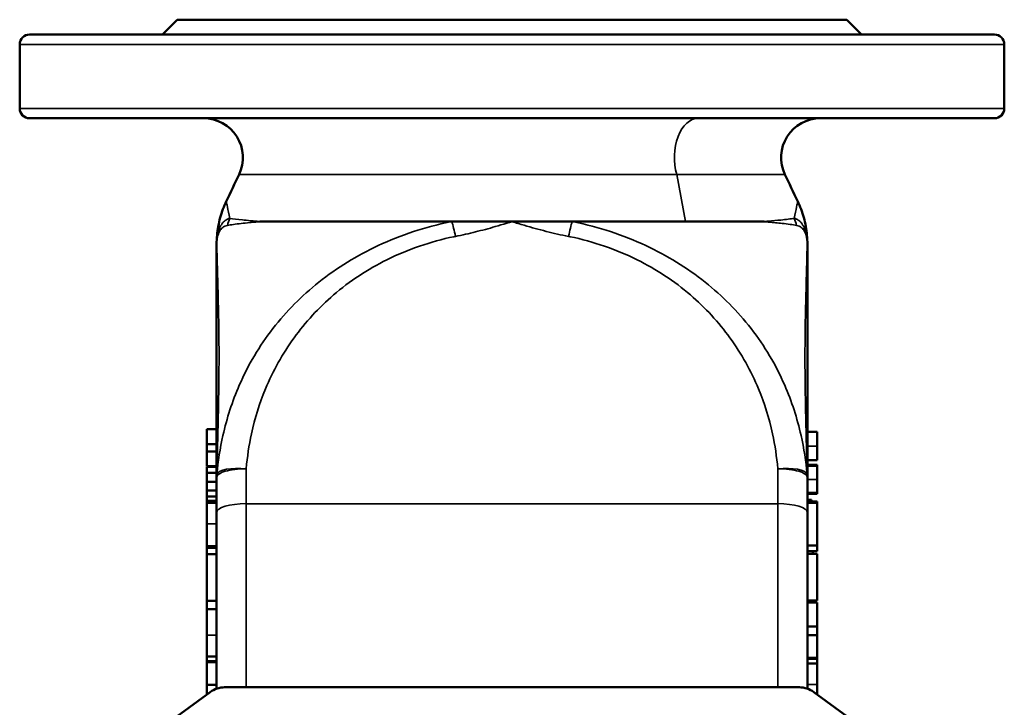
# Model space of a CAD drawing. Units: millimetres. Extents: x 0 to 1188, y 0 to 840.
# Drawn here: x 653 to 853, y 415 to 555 of the extents above; entities that cross this region are included whole.
import ezdxf

# ---------------------------------------------------------------- set-up
doc = ezdxf.new("R2010")
doc.units = ezdxf.units.MM
doc.header["$LTSCALE"] = 2
doc.layers.add('Sichtbar (ISO)', color=7, linetype='Continuous', lineweight=50)
doc.layers.add('Sichtbar schmal (ISO)', color=7, linetype='Continuous', lineweight=35)

msp = doc.modelspace()

# ---------------------------------------------------------------- linework, layer by layer
at = {"layer": 'Sichtbar (ISO)'}
for p, q in [((684.62, 554.67), (681.62, 551.67)), ((820.62, 554.67), (684.62, 554.67)), ((820.62, 554.67), (823.62, 551.67)), ((654.62, 551.67), (850.62, 551.67)), ((652.62, 536.67), (652.62, 549.67)), ((852.62, 536.67), (852.62, 549.67)), ((850.62, 534.67), (654.62, 534.67)), ((717.35, 513.67), (701.38, 513.67)), ((732.7, 513.67), (717.35, 513.67)), ((740.4, 513.67), (732.7, 513.67)), ((752.62, 513.67), (740.4, 513.67)), ((764.83, 513.67), (752.62, 513.67)), ((771.89, 513.67), (764.83, 513.67)), ((772.54, 513.67), (771.89, 513.67)), ((787.89, 513.67), (772.54, 513.67)), ((803.86, 513.67), (787.89, 513.67)), ((692.62, 509.11), (692.62, 507.73)), ((812.62, 507.73), (812.62, 509.11)), ((692.62, 507.73), (692.62, 461.71)), ((812.62, 461.71), (812.62, 507.73)), ((690.62, 471.54), (690.62, 468.5)), ((690.62, 471.54), (692.62, 471.54)), ((814.62, 470.98), (812.62, 470.98)), ((814.62, 468.11), (814.62, 470.98)), ((690.62, 468.5), (690.62, 467.03)), ((690.62, 468.5), (692.62, 468.5)), ((814.62, 467.05), (814.62, 468.11)), ((690.62, 467.03), (690.62, 464)), ((690.62, 467.03), (692.62, 467.03)), ((814.62, 467.03), (814.62, 467.05)), ((814.62, 465.23), (814.62, 467.03)), ((814.62, 465.23), (812.62, 465.23)), ((814.62, 464.28), (812.62, 464.28)), ((814.62, 464.06), (812.62, 464.06)), ((814.62, 464.06), (814.62, 464.28)), ((814.62, 463.68), (814.62, 464.06)), ((690.62, 464), (692.62, 464)), ((690.62, 463.89), (690.62, 462.66)), ((690.62, 463.89), (692.62, 463.89)), ((690.62, 462.66), (690.62, 460.85)), ((690.62, 462.66), (692.62, 462.66)), ((814.62, 462.65), (814.62, 463.68)), ((814.62, 461.35), (814.62, 462.65)), ((690.62, 460.85), (690.62, 459.06)), ((690.62, 460.85), (692.62, 460.85)), ((692.62, 461.71), (692.62, 454.62)), ((812.62, 454.62), (812.62, 461.71)), ((814.62, 459.22), (814.62, 461.35)), ((690.62, 459.06), (690.62, 457.84)), ((690.62, 459.06), (692.62, 459.06)), ((814.62, 458.64), (812.62, 458.64)), ((814.62, 458.42), (812.62, 458.42)), ((814.62, 458.64), (814.62, 459.22)), ((814.62, 458.64), (814.62, 458.64)), ((814.62, 458.42), (814.62, 458.64)), ((690.62, 457.84), (690.62, 457)), ((690.62, 457.84), (692.62, 457.84)), ((690.62, 457), (690.62, 456.55)), ((690.62, 457), (692.62, 457)), ((690.62, 456.55), (690.62, 452.32)), ((690.62, 456.55), (692.62, 456.55)), ((813.47, 457.17), (812.62, 457.17)), ((814.62, 456.86), (812.62, 456.86)), ((814.62, 456.58), (812.62, 456.58)), ((814.62, 456.58), (814.62, 456.86)), ((814.62, 447.89), (814.62, 456.58)), ((692.62, 454.62), (692.62, 418.85)), ((812.62, 418.85), (812.62, 454.62)), ((690.62, 452.32), (690.62, 447.8)), ((690.62, 447.8), (690.62, 447.44)), ((690.62, 447.8), (692.62, 447.8)), ((690.62, 447.44), (690.62, 446.17)), ((690.62, 447.44), (692.62, 447.44)), ((690.62, 446.17), (690.62, 436.66)), ((690.62, 446.17), (692.62, 446.17)), ((814.62, 447.89), (812.62, 447.89)), ((814.62, 446.76), (812.62, 446.76)), ((814.62, 446.23), (812.62, 446.23)), ((814.62, 446.76), (814.62, 447.89)), ((814.62, 436.72), (814.62, 446.23)), ((690.62, 436.66), (690.62, 435.01)), ((690.62, 436.66), (692.62, 436.66)), ((814.62, 436.72), (812.62, 436.72)), ((814.62, 436.35), (812.62, 436.35)), ((814.62, 431.45), (814.62, 436.35)), ((690.62, 435.01), (690.62, 429.68)), ((690.62, 435.01), (692.62, 435.01)), ((814.62, 431.45), (812.62, 431.45)), ((814.62, 429.73), (814.62, 431.45)), ((690.62, 429.68), (690.62, 425.41)), ((814.62, 429.73), (812.62, 429.73)), ((814.62, 425.12), (814.62, 429.73)), ((690.62, 425.41), (690.62, 424.44)), ((690.62, 425.41), (692.62, 425.41)), ((690.62, 424.44), (690.62, 424.23)), ((690.62, 424.44), (692.62, 424.44)), ((690.62, 424.23), (690.62, 419.62)), ((690.62, 424.23), (692.62, 424.23)), ((814.62, 425.12), (812.62, 425.12)), ((814.62, 424.91), (812.62, 424.91)), ((814.62, 424.91), (814.62, 425.12)), ((814.62, 423.94), (814.62, 424.91)), ((814.62, 423.94), (812.62, 423.94)), ((814.62, 419.67), (814.62, 423.94)), ((691.3, 418.16), (667.18, 400.62)), ((690.62, 419.62), (690.62, 417.9)), ((690.62, 419.62), (692.62, 419.62)), ((810.99, 419.12), (694.25, 419.12)), ((838.06, 400.62), (813.93, 418.16)), ((814.62, 417.66), (814.62, 419.67)), ((690.62, 417.9), (690.62, 417.66)), ((690.62, 417.9), (690.95, 417.9))]:
    msp.add_line(p, q, dxfattribs=at)
for centre, radius, start, end in [((654.62, 549.67), 2, 90, 180), ((850.62, 549.67), 2, 0, 90), ((654.62, 536.67), 2, 180, 270), ((850.62, 536.67), 2, 270, 0), ((689.96, 526.67), 8, 334.5179, 90), ((815.27, 526.67), 8, 90, 205.4821), ((694.25, 414.12), 5, 90, 126.0274), ((810.99, 414.12), 5, 53.9726, 90)]:
    msp.add_arc(centre, radius, start, end, dxfattribs=at)
for points in [[(694.59, 517.79), (695.45, 519.6), (696.32, 521.42), (697.19, 523.23)], [(808.05, 523.23), (808.92, 521.42), (809.79, 519.6), (810.65, 517.79)], [(813.47, 457.17), (813.48, 457.07), (813.49, 456.96), (813.51, 456.86)], [(813.73, 446.76), (813.73, 446.58), (813.73, 446.4), (813.72, 446.23)], [(813.67, 436.72), (813.67, 436.59), (813.67, 436.47), (813.67, 436.35)]]:
    msp.add_open_spline(points, degree=3, dxfattribs=at)
for points, knots in [([(692.62, 509.11), (692.62, 509.7), (692.65, 510.31), (692.75, 511.51), (692.84, 512.12), (693.06, 513.32), (693.19, 513.91), (693.51, 515.08), (693.7, 515.64), (694.12, 516.74), (694.34, 517.28), (694.59, 517.79)], [0, 0, 0, 0, 0.01976361, 0.01976361, 0.03952722, 0.03952722, 0.05929082, 0.05929082, 0.07905443, 0.07905443, 0.09881804, 0.09881804, 0.09881804, 0.09881804]), ([(810.65, 517.79), (810.9, 517.28), (811.12, 516.74), (811.54, 515.64), (811.72, 515.08), (812.05, 513.91), (812.18, 513.32), (812.4, 512.12), (812.48, 511.51), (812.59, 510.31), (812.62, 509.7), (812.62, 509.11)], [12.62686748, 12.62686748, 12.62686748, 12.62686748, 12.64663109, 12.64663109, 12.6663947, 12.6663947, 12.6861583, 12.6861583, 12.70592191, 12.70592191, 12.72568552, 12.72568552, 12.72568552, 12.72568552])]:
    msp.add_open_spline(points, degree=3, knots=knots, dxfattribs=at)
at = {"layer": 'Sichtbar schmal (ISO)'}
for p, q in [((852.62, 549.67), (652.62, 549.67)), ((652.62, 536.67), (852.62, 536.67)), ((697.19, 523.23), (786.08, 523.23)), ((786.08, 523.23), (808.05, 523.23)), ((786.08, 523.23), (787.89, 513.67)), ((814.62, 468.11), (812.62, 468.11)), ((814.62, 461.35), (812.62, 461.35)), ((698.62, 419.12), (698.62, 456.41)), ((806.62, 456.41), (698.62, 456.41)), ((806.62, 456.41), (806.62, 419.12)), ((690.62, 452.32), (692.62, 452.32)), ((690.62, 429.68), (692.62, 429.68)), ((814.62, 419.67), (812.62, 419.67))]:
    msp.add_line(p, q, dxfattribs=at)
for centre, major_axis, ratio, start_param, end_param in [((790.44, 526.67), (0, 8), 0.603665, 0, 2.015543), ((712.62, 509.11), (-20, 0), 0.998671, 5.836642, 6.283185), ((792.62, 509.11), (20, 0), 0.998671, 0, 0.446544), ((700.49, 511.75), (0.98, 5.92), 0.965173, 1.282303, 1.53339), ((804.75, 511.75), (0.98, -5.92), 0.965173, 1.608203, 1.85929), ((741.14, 508.88), (-1.17, 5.88), 0.06107, 5.009658, 5.653163), ((764.1, 508.88), (-1.17, -5.88), 0.061045, 3.771865, 4.415115), ((698.62, 507.73), (-6, 0), 0.778922, 6.140581, 6.283185), ((806.62, 507.73), (6, 0), 0.778922, 0, 0.142604), ((698.62, 461.71), (-6, 0), 0.298872, 4.712364, 6.283185), ((698.62, 461.71), (-6, 0), 0.831003, 6.139285, 6.283185), ((698.62, 461.71), (-5.97, 0.57), 0.297649, 4.740684, 6.199529), ((806.62, 461.71), (5.97, 0.57), 0.297648, 0.083656, 1.542502), ((806.62, 461.71), (6, 0), 0.298871, 0, 1.57082), ((806.62, 461.71), (6, 0), 0.831003, 0, 0.1439), ((698.62, 454.62), (-6, 0), 0.298675, 4.712389, 6.283185), ((806.62, 454.62), (6, 0), 0.298675, 0, 1.570796)]:
    msp.add_ellipse(centre, major_axis=major_axis, ratio=ratio, start_param=start_param, end_param=end_param, dxfattribs=at)
for points in [[(694.58, 517.74), (694.58, 517.75), (694.58, 517.77), (694.59, 517.79)], [(810.65, 517.79), (810.66, 517.77), (810.66, 517.75), (810.66, 517.74)], [(698.62, 456.41), (698.62, 458.78), (698.62, 461.14), (698.62, 463.51)], [(806.62, 463.51), (806.62, 461.14), (806.62, 458.78), (806.62, 456.41)]]:
    msp.add_open_spline(points, degree=3, dxfattribs=at)
for points, knots in [([(695.29, 514.34), (695.11, 515.25), (694.94, 516.04), (694.69, 517.25), (694.6, 517.64), (694.58, 517.74)], [-2.570097, -2.570097, -2.570097, -2.570097, -2.02431, -2.02431, -1.447856, -1.447856, -1.447856, -1.447856]), ([(810.66, 517.74), (810.64, 517.64), (810.55, 517.25), (810.29, 516.04), (810.13, 515.25), (809.95, 514.34)], [-1.251107, -1.251107, -1.251107, -1.251107, -0.674652, -0.674652, -0.128821, -0.128821, -0.128821, -0.128821]), ([(695.29, 514.34), (695.08, 514.29), (694.87, 514.2), (694.45, 513.97), (694.24, 513.81), (693.91, 513.48), (693.78, 513.33), (693.55, 513.01), (693.45, 512.84), (693.27, 512.48), (693.19, 512.3), (693.06, 511.95), (693.01, 511.79), (692.93, 511.49), (692.89, 511.34), (692.83, 511.01), (692.79, 510.82), (692.74, 510.44), (692.72, 510.27), (692.67, 509.77), (692.66, 509.46), (692.64, 508.95), (692.63, 508.73), (692.62, 508.24), (692.62, 507.98), (692.62, 507.73)], [-1.230726, -1.230726, -1.230726, -1.230726, -1.056603, -1.056603, -0.860595, -0.860595, -0.725059, -0.725059, -0.598454, -0.598454, -0.4848, -0.4848, -0.404272, -0.404272, -0.341501, -0.341501, -0.278725, -0.278725, -0.241094, -0.241094, -0.169961, -0.169961, -0.098824, -0.098824, 0, 0, 0, 0]), ([(701.38, 513.67), (701.23, 513.71), (701.08, 513.71), (700.81, 513.73), (700.7, 513.74), (700.22, 513.79), (699.86, 513.82), (698.92, 513.91), (698.37, 513.97), (696.84, 514.13), (695.98, 514.24), (695.29, 514.34)], [0.000015, 0.000015, 0.000015, 0.000015, 0.084878, 0.084878, 0.147663, 0.147663, 0.359381, 0.359381, 0.723352, 0.723352, 1.446704, 1.446704, 1.446704, 1.446704]), ([(809.95, 514.34), (809.22, 514.23), (808.3, 514.12), (806.44, 513.92), (805.58, 513.84), (804.54, 513.74), (804.43, 513.73), (804.23, 513.72), (804.15, 513.71), (804, 513.69), (803.93, 513.69), (803.86, 513.67)], [0, 0, 0, 0, 0.765686, 0.765686, 1.299041, 1.299041, 1.361826, 1.361826, 1.407436, 1.407436, 1.446765, 1.446765, 1.446765, 1.446765]), ([(812.62, 507.73), (812.62, 507.98), (812.62, 508.24), (812.61, 508.68), (812.61, 508.86), (812.59, 509.24), (812.58, 509.45), (812.56, 509.83), (812.55, 509.96), (812.51, 510.33), (812.49, 510.55), (812.43, 510.93), (812.4, 511.09), (812.33, 511.42), (812.29, 511.58), (812.2, 511.87), (812.15, 512.01), (812.04, 512.33), (811.96, 512.5), (811.78, 512.84), (811.68, 513.01), (811.46, 513.33), (811.33, 513.48), (811.01, 513.8), (810.8, 513.96), (810.38, 514.2), (810.16, 514.29), (809.95, 514.34)], [-1.230726, -1.230726, -1.230726, -1.230726, -1.131902, -1.131902, -1.07536, -1.07536, -1.018819, -1.018819, -0.989632, -0.989632, -0.939348, -0.939348, -0.88144, -0.88144, -0.81023, -0.81023, -0.737814, -0.737814, -0.629972, -0.629972, -0.505666, -0.505666, -0.370131, -0.370131, -0.176931, -0.176931, 0, 0, 0, 0]), ([(692.68, 508.4), (692.68, 508.58), (692.67, 508.77), (692.67, 509.12), (692.68, 509.28), (692.69, 509.63), (692.7, 509.84), (692.73, 510.17), (692.74, 510.27), (692.78, 510.52), (692.8, 510.64), (692.86, 510.85), (692.88, 510.94), (692.95, 511.14), (692.99, 511.25), (693.09, 511.48), (693.15, 511.61), (693.3, 511.86), (693.38, 511.98), (693.57, 512.21), (693.67, 512.32), (693.94, 512.55), (694.12, 512.67), (694.47, 512.83), (694.64, 512.89), (694.82, 512.92)], [0, 0, 0, 0, 0.098824, 0.098824, 0.169961, 0.169961, 0.241094, 0.241094, 0.278725, 0.278725, 0.341501, 0.341501, 0.404272, 0.404272, 0.4848, 0.4848, 0.598454, 0.598454, 0.725059, 0.725059, 0.860595, 0.860595, 1.056603, 1.056603, 1.230726, 1.230726, 1.230726, 1.230726]), ([(740.4, 513.67), (740.29, 513.65), (740.18, 513.63), (735.02, 512.6), (730.09, 511), (721.15, 506.81), (717.09, 504.33), (709.93, 498.64), (706.78, 495.49), (701.31, 488.45), (699.02, 484.56), (695.79, 477.17), (694.68, 473.73), (693.32, 467.64), (692.93, 464.99), (692.68, 462.43)], [-7.004631, -7.004631, -7.004631, -7.004631, -6.972593, -6.972593, -5.521936, -5.521936, -4.199852, -4.199852, -2.982894, -2.982894, -1.748853, -1.748853, -0.752778, -0.752778, 0, 0, 0, 0]), ([(694.82, 512.92), (695.55, 513.04), (696.48, 513.16), (698.13, 513.36), (698.72, 513.42), (699.73, 513.52), (700.12, 513.56), (700.64, 513.6), (700.76, 513.61), (701.04, 513.64), (701.21, 513.66), (701.37, 513.65), (701.37, 513.65), (701.37, 513.65), (701.38, 513.67)], [-1.446704, -1.446704, -1.446704, -1.446704, -0.723352, -0.723352, -0.359381, -0.359381, -0.147663, -0.147663, -0.084878, -0.084878, 0, 0, 0, 0.000219, 0.000219, 0.000219, 0.000219]), ([(741.14, 510.67), (742.5, 510.94), (743.86, 511.25), (746.55, 511.92), (747.9, 512.28), (750, 512.88), (750.77, 513.11), (751.72, 513.4), (751.9, 513.45), (752.17, 513.54), (752.26, 513.56), (752.4, 513.61), (752.44, 513.62), (752.51, 513.64), (752.54, 513.65), (752.58, 513.66), (752.58, 513.66), (752.6, 513.67), (752.6, 513.67), (752.61, 513.67), (752.61, 513.67), (752.62, 513.67), (752.62, 513.67), (752.62, 513.67)], [2.68773, 2.68773, 2.68773, 2.68773, 3.105661, 3.105661, 3.523587, 3.523587, 3.765508, 3.765508, 3.822233, 3.822233, 3.850532, 3.850532, 3.864673, 3.864673, 3.873274, 3.873274, 3.876041, 3.876041, 3.877425, 3.877425, 3.878117, 3.878117, 3.878809, 3.878809, 3.878809, 3.878809]), ([(752.62, 513.67), (752.64, 513.67), (752.67, 513.66), (752.72, 513.64), (752.75, 513.64), (752.83, 513.61), (752.88, 513.6), (753.03, 513.55), (753.13, 513.52), (753.44, 513.42), (753.65, 513.36), (754.27, 513.17), (754.69, 513.05), (756.59, 512.49), (758.08, 512.08), (761.08, 511.32), (762.58, 510.97), (764.1, 510.67)], [-0.000265, -0.000265, -0.000265, -0.000265, 0.007832, 0.007832, 0.015929, 0.015929, 0.032123, 0.032123, 0.064548, 0.064548, 0.129605, 0.129605, 0.261244, 0.261244, 0.725755, 0.725755, 1.190272, 1.190272, 1.190272, 1.190272]), ([(812.56, 462.43), (812.31, 464.99), (811.92, 467.64), (810.56, 473.73), (809.45, 477.17), (806.22, 484.56), (803.93, 488.45), (798.46, 495.49), (795.31, 498.64), (788.15, 504.33), (784.08, 506.81), (775.15, 511), (770.22, 512.6), (765.06, 513.63), (764.95, 513.65), (764.83, 513.67)], [-8.200629, -8.200629, -8.200629, -8.200629, -7.447757, -7.447757, -6.451792, -6.451792, -5.217732, -5.217732, -4.000594, -4.000594, -2.678533, -2.678533, -1.227795, -1.227795, -1.195531, -1.195531, -1.195531, -1.195531]), ([(803.86, 513.67), (803.94, 513.66), (804.02, 513.65), (804.18, 513.64), (804.27, 513.63), (804.48, 513.61), (804.6, 513.6), (805.73, 513.5), (806.65, 513.41), (808.65, 513.18), (809.64, 513.05), (810.42, 512.92)], [-1.446991, -1.446991, -1.446991, -1.446991, -1.407436, -1.407436, -1.361826, -1.361826, -1.299041, -1.299041, -0.765686, -0.765686, 0, 0, 0, 0]), ([(810.42, 512.92), (810.6, 512.89), (810.78, 512.83), (811.13, 512.66), (811.3, 512.55), (811.57, 512.32), (811.67, 512.21), (811.86, 511.98), (811.94, 511.86), (812.08, 511.62), (812.14, 511.5), (812.24, 511.29), (812.27, 511.2), (812.34, 511), (812.37, 510.9), (812.42, 510.69), (812.45, 510.58), (812.49, 510.34), (812.51, 510.21), (812.53, 509.97), (812.54, 509.88), (812.55, 509.63), (812.56, 509.48), (812.56, 509.22), (812.57, 509.09), (812.57, 508.77), (812.56, 508.58), (812.56, 508.4)], [0, 0, 0, 0, 0.176931, 0.176931, 0.370131, 0.370131, 0.505666, 0.505666, 0.629972, 0.629972, 0.737814, 0.737814, 0.81023, 0.81023, 0.88144, 0.88144, 0.939348, 0.939348, 0.989632, 0.989632, 1.018819, 1.018819, 1.07536, 1.07536, 1.131902, 1.131902, 1.230726, 1.230726, 1.230726, 1.230726]), ([(698.62, 463.51), (698.85, 465.89), (699.19, 468.27), (700.38, 473.72), (701.33, 476.76), (704.07, 483.36), (706.02, 486.84), (710.66, 493.26), (713.35, 496.19), (719.64, 501.6), (723.3, 504), (731.5, 508.07), (736.09, 509.64), (740.93, 510.63), (741.03, 510.65), (741.14, 510.67)], [0, 0, 0, 0, 0.752778, 0.752778, 1.748853, 1.748853, 2.982894, 2.982894, 4.199852, 4.199852, 5.521936, 5.521936, 6.972593, 6.972593, 7.00463, 7.00463, 7.00463, 7.00463]), ([(764.1, 510.67), (764.2, 510.65), (764.31, 510.63), (769.14, 509.64), (773.74, 508.07), (781.94, 504), (785.59, 501.6), (791.89, 496.19), (794.58, 493.26), (799.22, 486.84), (801.17, 483.36), (803.91, 476.77), (804.86, 473.72), (806.05, 468.27), (806.39, 465.89), (806.62, 463.51)], [1.195531, 1.195531, 1.195531, 1.195531, 1.227795, 1.227795, 2.678533, 2.678533, 4.000594, 4.000594, 5.217732, 5.217732, 6.451792, 6.451792, 7.447757, 7.447757, 8.200631, 8.200631, 8.200631, 8.200631]), ([(692.68, 462.43), (692.68, 462.46), (692.68, 462.48), (692.69, 462.94), (692.7, 463.37), (692.76, 466.34), (692.83, 468.83), (692.99, 475.32), (693.07, 479.27), (693.13, 487.5), (693.09, 491.77), (692.96, 497.38), (692.93, 498.77), (692.85, 501.79), (692.8, 503.41), (692.73, 506.15), (692.7, 507.27), (692.68, 508.4)], [0.952933, 0.952933, 0.952933, 0.952933, 0.965867, 0.965867, 1.173737, 1.173737, 2.390564, 2.390564, 4.362727, 4.362727, 6.545689, 6.545689, 7.273817, 7.273817, 8.125607, 8.125607, 8.725453, 8.725453, 8.725453, 8.725453]), ([(812.56, 508.4), (812.55, 507.77), (812.53, 507.16), (812.49, 505.57), (812.47, 504.59), (812.39, 501.59), (812.33, 499.56), (812.19, 493.72), (812.13, 489.88), (812.13, 481.18), (812.23, 476.29), (812.37, 470.35), (812.4, 469.4), (812.45, 467.44), (812.47, 466.45), (812.52, 464.44), (812.54, 463.43), (812.56, 462.43)], [0, 0, 0, 0, 0.330468, 0.330468, 0.848177, 0.848177, 1.913713, 1.913713, 3.886261, 3.886261, 6.334889, 6.334889, 6.803206, 6.803206, 7.287864, 7.287864, 7.772521, 7.772521, 7.772521, 7.772521])]:
    msp.add_open_spline(points, degree=3, knots=knots, dxfattribs=at)

doc.saveas('drawing.dxf')
